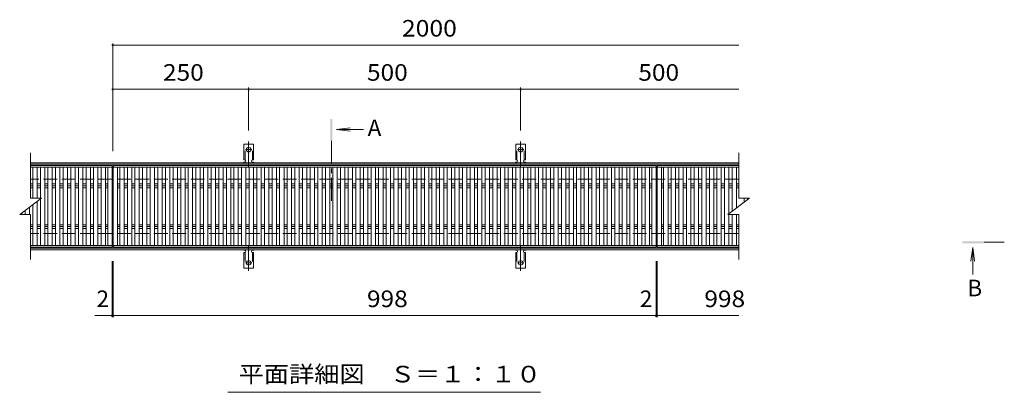
# Model space of a CAD drawing. Units: millimetres. Extents: x -1502 to 1736, y -1379 to 1195.
# Drawn here: x -1339 to 472, y 480 to 1165 of the extents above; entities that cross this region are included whole.
import ezdxf

# ---------------------------------------------------------------- set-up
doc = ezdxf.new("R2010")
doc.units = ezdxf.units.MM
doc.header["$LTSCALE"] = 10
for name, pattern in [('JWW_CENTER1', [6.773333, 4.233333, -0.846667, 0.846667, -0.846667]), ('JWW_CENTER2', [13.546667, 11.006667, -0.846667, 0.846667, -0.846667]), ('JWW_DASHED2', [3.386667, 1.693333, -1.693333]), ('JWW_DASHED3', [3.386667, 2.54, -0.846667])]:
    doc.linetypes.add(name, pattern=pattern)
for name, color, linetype in [('0191_区画線（防', 7, 'Continuous'), ('0192_区画線（防', 7, 'Continuous'), ('0193_区画線（異', 7, 'Continuous'), ('0239_詳細図（細', 7, 'Continuous'), ('0242_', 7, 'Continuous'), ('0255_', 7, 'Continuous')]:
    doc.layers.add(name, color=color, linetype=linetype)
doc.styles.add('ＭＳ ゴシック', font='txt', dxfattribs={"height": 1})

msp = doc.modelspace()

# ---------------------------------------------------------------- linework, layer by layer
at = {"layer": '0191_区画線（防', "color": 2, "linetype": 'Continuous', "lineweight": 9}
for p, q in [((-16.6, 902.1), (-1318.6, 902.1)), ((-16.6, 899.1), (-1318.6, 899.1)), ((-16.6, 745.1), (-1318.6, 745.1)), ((-16.6, 742.1), (-1318.6, 742.1))]:
    msp.add_line(p, q, dxfattribs=at)
at = {"layer": '0191_区画線（防', "color": 2, "linetype": 'JWW_DASHED3', "lineweight": 9}
for p, q in [((-16.6, 872.1), (-1318.6, 872.1)), ((-16.6, 772.1), (-1318.6, 772.1))]:
    msp.add_line(p, q, dxfattribs=at)
at = {"layer": '0192_区画線（防', "color": 3, "linetype": 'Continuous', "lineweight": 9}
for p, q in [((-1318.6, 837.1), (-1318.6, 920.1)), ((-16.6, 920.1), (-16.6, 837.1)), ((-1168.6, 897.1), (-1318.6, 897.1)), ((-1168.6, 894.1), (-1318.6, 894.1)), ((-1314.6, 837.1), (-1314.6, 894.1)), ((-1306.6, 837.1), (-1306.6, 894.1)), ((-1300.6, 837.1), (-1300.6, 894.1)), ((-1292.6, 750.1), (-1292.6, 894.1)), ((-1286.6, 750.1), (-1286.6, 894.1)), ((-1278.6, 750.1), (-1278.6, 894.1)), ((-1272.6, 750.1), (-1272.6, 894.1)), ((-1264.6, 750.1), (-1264.6, 894.1)), ((-1258.6, 750.1), (-1258.6, 894.1)), ((-1250.6, 750.1), (-1250.6, 894.1)), ((-1244.6, 750.1), (-1244.6, 894.1)), ((-1236.6, 750.1), (-1236.6, 894.1)), ((-1230.6, 750.1), (-1230.6, 894.1)), ((-1222.6, 750.1), (-1222.6, 894.1)), ((-1216.6, 750.1), (-1216.6, 894.1)), ((-1208.6, 750.1), (-1208.6, 894.1)), ((-1202.6, 750.1), (-1202.6, 894.1)), ((-1194.6, 750.1), (-1194.6, 894.1)), ((-1188.6, 750.1), (-1188.6, 894.1)), ((-1180.6, 750.1), (-1180.6, 894.1)), ((-1176.6, 750.1), (-1176.6, 894.1)), ((-1168.6, 747.1), (-1168.6, 897.1)), ((-1166.6, 747.1), (-1166.6, 897.1)), ((-1166.6, 897.1), (-168.6, 897.1)), ((-168.6, 894.1), (-1166.6, 894.1)), ((-1158.6, 750.1), (-1158.6, 894.1)), ((-1154.6, 750.1), (-1154.6, 894.1)), ((-1146.6, 750.1), (-1146.6, 894.1)), ((-1140.6, 750.1), (-1140.6, 894.1)), ((-1132.6, 750.1), (-1132.6, 894.1)), ((-1126.6, 750.1), (-1126.6, 894.1)), ((-1118.6, 750.1), (-1118.6, 894.1)), ((-1112.6, 750.1), (-1112.6, 894.1)), ((-1104.6, 750.1), (-1104.6, 894.1)), ((-1098.6, 750.1), (-1098.6, 894.1)), ((-1090.6, 750.1), (-1090.6, 894.1)), ((-1084.6, 750.1), (-1084.6, 894.1)), ((-1076.6, 750.1), (-1076.6, 894.1)), ((-1070.6, 750.1), (-1070.6, 894.1)), ((-1062.6, 750.1), (-1062.6, 894.1)), ((-1056.6, 750.1), (-1056.6, 894.1)), ((-1048.6, 750.1), (-1048.6, 894.1)), ((-1042.6, 750.1), (-1042.6, 894.1)), ((-1034.6, 750.1), (-1034.6, 894.1)), ((-1028.6, 750.1), (-1028.6, 894.1)), ((-1020.6, 750.1), (-1020.6, 894.1)), ((-1014.6, 750.1), (-1014.6, 894.1)), ((-1006.6, 750.1), (-1006.6, 894.1)), ((-1000.6, 750.1), (-1000.6, 894.1)), ((-992.6, 750.1), (-992.6, 894.1)), ((-986.6, 750.1), (-986.6, 894.1)), ((-978.6, 750.1), (-978.6, 894.1)), ((-972.6, 750.1), (-972.6, 894.1)), ((-964.6, 750.1), (-964.6, 894.1)), ((-958.6, 750.1), (-958.6, 894.1)), ((-950.6, 750.1), (-950.6, 894.1)), ((-944.6, 750.1), (-944.6, 894.1)), ((-936.6, 750.1), (-936.6, 894.1)), ((-930.6, 750.1), (-930.6, 894.1)), ((-922.6, 750.1), (-922.6, 894.1)), ((-916.6, 750.1), (-916.6, 894.1)), ((-908.6, 750.1), (-908.6, 894.1)), ((-902.6, 750.1), (-902.6, 894.1)), ((-894.6, 750.1), (-894.6, 894.1)), ((-888.6, 750.1), (-888.6, 894.1)), ((-880.6, 750.1), (-880.6, 894.1)), ((-874.6, 750.1), (-874.6, 894.1)), ((-866.6, 750.1), (-866.6, 894.1)), ((-860.6, 750.1), (-860.6, 894.1)), ((-852.6, 750.1), (-852.6, 894.1)), ((-846.6, 750.1), (-846.6, 894.1)), ((-838.6, 750.1), (-838.6, 894.1)), ((-832.6, 750.1), (-832.6, 894.1)), ((-824.6, 750.1), (-824.6, 894.1)), ((-818.6, 750.1), (-818.6, 894.1)), ((-810.6, 750.1), (-810.6, 894.1)), ((-804.6, 750.1), (-804.6, 894.1)), ((-796.6, 750.1), (-796.6, 894.1)), ((-790.6, 750.1), (-790.6, 894.1)), ((-782.6, 750.1), (-782.6, 894.1)), ((-776.6, 750.1), (-776.6, 894.1)), ((-768.6, 750.1), (-768.6, 894.1)), ((-762.6, 750.1), (-762.6, 894.1)), ((-754.6, 750.1), (-754.6, 894.1)), ((-748.6, 750.1), (-748.6, 894.1)), ((-740.6, 750.1), (-740.6, 894.1)), ((-734.6, 750.1), (-734.6, 894.1)), ((-726.6, 750.1), (-726.6, 894.1)), ((-720.6, 750.1), (-720.6, 894.1)), ((-712.6, 750.1), (-712.6, 894.1)), ((-706.6, 750.1), (-706.6, 894.1)), ((-698.6, 750.1), (-698.6, 894.1)), ((-692.6, 750.1), (-692.6, 894.1)), ((-684.6, 750.1), (-684.6, 894.1)), ((-678.6, 750.1), (-678.6, 894.1)), ((-670.6, 750.1), (-670.6, 894.1)), ((-664.6, 750.1), (-664.6, 894.1)), ((-656.6, 750.1), (-656.6, 894.1)), ((-650.6, 750.1), (-650.6, 894.1)), ((-642.6, 750.1), (-642.6, 894.1)), ((-636.6, 750.1), (-636.6, 894.1)), ((-628.6, 750.1), (-628.6, 894.1)), ((-622.6, 750.1), (-622.6, 894.1)), ((-614.6, 750.1), (-614.6, 894.1)), ((-608.6, 750.1), (-608.6, 894.1)), ((-600.6, 750.1), (-600.6, 894.1)), ((-594.6, 750.1), (-594.6, 894.1)), ((-586.6, 750.1), (-586.6, 894.1)), ((-580.6, 750.1), (-580.6, 894.1)), ((-572.6, 750.1), (-572.6, 894.1)), ((-566.6, 750.1), (-566.6, 894.1)), ((-558.6, 750.1), (-558.6, 894.1)), ((-552.6, 750.1), (-552.6, 894.1)), ((-544.6, 750.1), (-544.6, 894.1)), ((-538.6, 750.1), (-538.6, 894.1)), ((-530.6, 750.1), (-530.6, 894.1)), ((-524.6, 750.1), (-524.6, 894.1)), ((-516.6, 750.1), (-516.6, 894.1)), ((-510.6, 750.1), (-510.6, 894.1)), ((-502.6, 750.1), (-502.6, 894.1)), ((-496.6, 750.1), (-496.6, 894.1)), ((-488.6, 750.1), (-488.6, 894.1)), ((-482.6, 750.1), (-482.6, 894.1)), ((-474.6, 750.1), (-474.6, 894.1)), ((-468.6, 750.1), (-468.6, 894.1)), ((-460.6, 750.1), (-460.6, 894.1)), ((-454.6, 750.1), (-454.6, 894.1)), ((-446.6, 750.1), (-446.6, 894.1)), ((-440.6, 750.1), (-440.6, 894.1)), ((-432.6, 750.1), (-432.6, 894.1)), ((-426.6, 750.1), (-426.6, 894.1)), ((-418.6, 750.1), (-418.6, 894.1)), ((-412.6, 750.1), (-412.6, 894.1)), ((-404.6, 750.1), (-404.6, 894.1)), ((-398.6, 750.1), (-398.6, 894.1)), ((-390.6, 750.1), (-390.6, 894.1)), ((-384.6, 750.1), (-384.6, 894.1)), ((-376.6, 750.1), (-376.6, 894.1)), ((-370.6, 750.1), (-370.6, 894.1)), ((-362.6, 750.1), (-362.6, 894.1)), ((-356.6, 750.1), (-356.6, 894.1)), ((-348.6, 750.1), (-348.6, 894.1)), ((-342.6, 750.1), (-342.6, 894.1)), ((-334.6, 750.1), (-334.6, 894.1)), ((-328.6, 750.1), (-328.6, 894.1)), ((-320.6, 750.1), (-320.6, 894.1)), ((-314.6, 750.1), (-314.6, 894.1)), ((-306.6, 750.1), (-306.6, 894.1)), ((-300.6, 750.1), (-300.6, 894.1)), ((-292.6, 750.1), (-292.6, 894.1)), ((-286.6, 750.1), (-286.6, 894.1)), ((-278.6, 750.1), (-278.6, 894.1)), ((-272.6, 750.1), (-272.6, 894.1)), ((-264.6, 750.1), (-264.6, 894.1)), ((-258.6, 750.1), (-258.6, 894.1)), ((-250.6, 750.1), (-250.6, 894.1)), ((-244.6, 750.1), (-244.6, 894.1)), ((-236.6, 750.1), (-236.6, 894.1)), ((-230.6, 750.1), (-230.6, 894.1)), ((-222.6, 750.1), (-222.6, 894.1)), ((-216.6, 750.1), (-216.6, 894.1)), ((-208.6, 750.1), (-208.6, 894.1)), ((-202.6, 750.1), (-202.6, 894.1)), ((-194.6, 750.1), (-194.6, 894.1)), ((-188.6, 750.1), (-188.6, 894.1)), ((-180.6, 750.1), (-180.6, 894.1)), ((-176.6, 750.1), (-176.6, 894.1)), ((-168.6, 897.1), (-168.6, 747.1)), ((-166.6, 897.1), (-166.6, 747.1)), ((-166.6, 897.1), (-16.6, 897.1)), ((-16.6, 894.1), (-166.6, 894.1)), ((-158.6, 750.1), (-158.6, 894.1)), ((-154.6, 750.1), (-154.6, 894.1)), ((-146.6, 750.1), (-146.6, 894.1)), ((-140.6, 750.1), (-140.6, 894.1)), ((-132.6, 750.1), (-132.6, 894.1)), ((-126.6, 750.1), (-126.6, 894.1)), ((-118.6, 750.1), (-118.6, 894.1)), ((-112.6, 750.1), (-112.6, 894.1)), ((-104.6, 750.1), (-104.6, 894.1)), ((-98.6, 750.1), (-98.6, 894.1)), ((-90.6, 750.1), (-90.6, 894.1)), ((-84.6, 750.1), (-84.6, 894.1)), ((-76.6, 750.1), (-76.6, 894.1)), ((-70.6, 750.1), (-70.6, 894.1)), ((-62.6, 750.1), (-62.6, 894.1)), ((-56.6, 750.1), (-56.6, 894.1)), ((-48.6, 750.1), (-48.6, 894.1)), ((-42.6, 750.1), (-42.6, 894.1)), ((-34.6, 808.6), (-34.6, 894.1)), ((-28.6, 813.1), (-28.6, 894.1)), ((-20.6, 819.1), (-20.6, 894.1)), ((-1318.6, 863.2), (-1314.6, 863.2)), ((-1314.6, 859.6), (-1318.6, 859.6)), ((-1318.6, 856.1), (-1314.6, 856.1)), ((-1306.6, 863.2), (-1300.6, 863.2)), ((-1300.6, 859.6), (-1306.6, 859.6)), ((-1306.6, 856.1), (-1300.6, 856.1)), ((-1292.6, 863.2), (-1286.6, 863.2)), ((-1286.6, 859.6), (-1292.6, 859.6)), ((-1292.6, 856.1), (-1286.6, 856.1)), ((-1278.6, 863.2), (-1272.6, 863.2)), ((-1272.6, 859.6), (-1278.6, 859.6)), ((-1278.6, 856.1), (-1272.6, 856.1)), ((-1264.6, 863.2), (-1258.6, 863.2)), ((-1258.6, 859.6), (-1264.6, 859.6)), ((-1264.6, 856.1), (-1258.6, 856.1)), ((-1250.6, 863.2), (-1244.6, 863.2)), ((-1244.6, 859.6), (-1250.6, 859.6)), ((-1250.6, 856.1), (-1244.6, 856.1)), ((-1236.6, 863.2), (-1230.6, 863.2)), ((-1230.6, 859.6), (-1236.6, 859.6)), ((-1236.6, 856.1), (-1230.6, 856.1)), ((-1222.6, 863.2), (-1216.6, 863.2)), ((-1216.6, 859.6), (-1222.6, 859.6)), ((-1222.6, 856.1), (-1216.6, 856.1)), ((-1208.6, 863.2), (-1202.6, 863.2)), ((-1202.6, 859.6), (-1208.6, 859.6)), ((-1208.6, 856.1), (-1202.6, 856.1)), ((-1194.6, 863.2), (-1188.6, 863.2)), ((-1188.6, 859.6), (-1194.6, 859.6)), ((-1194.6, 856.1), (-1188.6, 856.1)), ((-1180.6, 863.2), (-1176.6, 863.2)), ((-1176.6, 859.6), (-1180.6, 859.6)), ((-1180.6, 856.1), (-1176.6, 856.1)), ((-1158.6, 863.2), (-1154.6, 863.2)), ((-1154.6, 859.6), (-1158.6, 859.6)), ((-1158.6, 856.1), (-1154.6, 856.1)), ((-1146.6, 863.2), (-1140.6, 863.2)), ((-1140.6, 859.6), (-1146.6, 859.6)), ((-1146.6, 856.1), (-1140.6, 856.1)), ((-1132.6, 863.2), (-1126.6, 863.2)), ((-1126.6, 859.6), (-1132.6, 859.6)), ((-1132.6, 856.1), (-1126.6, 856.1)), ((-1118.6, 863.2), (-1112.6, 863.2)), ((-1112.6, 859.6), (-1118.6, 859.6)), ((-1118.6, 856.1), (-1112.6, 856.1)), ((-1104.6, 863.2), (-1098.6, 863.2)), ((-1098.6, 859.6), (-1104.6, 859.6)), ((-1104.6, 856.1), (-1098.6, 856.1)), ((-1090.6, 863.2), (-1084.6, 863.2)), ((-1084.6, 859.6), (-1090.6, 859.6)), ((-1090.6, 856.1), (-1084.6, 856.1)), ((-1076.6, 863.2), (-1070.6, 863.2)), ((-1070.6, 859.6), (-1076.6, 859.6)), ((-1076.6, 856.1), (-1070.6, 856.1)), ((-1062.6, 863.2), (-1056.6, 863.2)), ((-1056.6, 859.6), (-1062.6, 859.6)), ((-1062.6, 856.1), (-1056.6, 856.1)), ((-1048.6, 863.2), (-1042.6, 863.2)), ((-1042.6, 859.6), (-1048.6, 859.6)), ((-1048.6, 856.1), (-1042.6, 856.1)), ((-1034.6, 863.2), (-1028.6, 863.2)), ((-1028.6, 859.6), (-1034.6, 859.6)), ((-1034.6, 856.1), (-1028.6, 856.1)), ((-1020.6, 863.2), (-1014.6, 863.2)), ((-1014.6, 859.6), (-1020.6, 859.6)), ((-1020.6, 856.1), (-1014.6, 856.1)), ((-1006.6, 863.2), (-1000.6, 863.2)), ((-1000.6, 859.6), (-1006.6, 859.6)), ((-1006.6, 856.1), (-1000.6, 856.1)), ((-992.6, 863.2), (-986.6, 863.2)), ((-986.6, 859.6), (-992.6, 859.6)), ((-992.6, 856.1), (-986.6, 856.1)), ((-978.6, 863.2), (-972.6, 863.2)), ((-972.6, 859.6), (-978.6, 859.6)), ((-978.6, 856.1), (-972.6, 856.1)), ((-964.6, 863.2), (-958.6, 863.2)), ((-958.6, 859.6), (-964.6, 859.6)), ((-964.6, 856.1), (-958.6, 856.1)), ((-950.6, 863.2), (-944.6, 863.2)), ((-944.6, 859.6), (-950.6, 859.6)), ((-950.6, 856.1), (-944.6, 856.1)), ((-936.6, 863.2), (-930.6, 863.2)), ((-930.6, 859.6), (-936.6, 859.6)), ((-936.6, 856.1), (-930.6, 856.1)), ((-922.6, 863.2), (-916.6, 863.2)), ((-916.6, 859.6), (-922.6, 859.6)), ((-922.6, 856.1), (-916.6, 856.1)), ((-908.6, 863.2), (-902.6, 863.2)), ((-902.6, 859.6), (-908.6, 859.6)), ((-908.6, 856.1), (-902.6, 856.1)), ((-894.6, 863.2), (-888.6, 863.2)), ((-888.6, 859.6), (-894.6, 859.6)), ((-894.6, 856.1), (-888.6, 856.1)), ((-880.6, 863.2), (-874.6, 863.2)), ((-874.6, 859.6), (-880.6, 859.6)), ((-880.6, 856.1), (-874.6, 856.1)), ((-866.6, 863.2), (-860.6, 863.2)), ((-860.6, 859.6), (-866.6, 859.6)), ((-866.6, 856.1), (-860.6, 856.1)), ((-852.6, 863.2), (-846.6, 863.2)), ((-846.6, 859.6), (-852.6, 859.6)), ((-852.6, 856.1), (-846.6, 856.1)), ((-838.6, 863.2), (-832.6, 863.2)), ((-832.6, 859.6), (-838.6, 859.6)), ((-838.6, 856.1), (-832.6, 856.1)), ((-824.6, 863.2), (-818.6, 863.2)), ((-818.6, 859.6), (-824.6, 859.6)), ((-824.6, 856.1), (-818.6, 856.1)), ((-810.6, 863.2), (-804.6, 863.2)), ((-804.6, 859.6), (-810.6, 859.6)), ((-810.6, 856.1), (-804.6, 856.1)), ((-796.6, 863.2), (-790.6, 863.2)), ((-790.6, 859.6), (-796.6, 859.6)), ((-796.6, 856.1), (-790.6, 856.1)), ((-782.6, 863.2), (-776.6, 863.2)), ((-776.6, 859.6), (-782.6, 859.6)), ((-782.6, 856.1), (-776.6, 856.1)), ((-768.6, 863.2), (-762.6, 863.2)), ((-762.6, 859.6), (-768.6, 859.6)), ((-768.6, 856.1), (-762.6, 856.1)), ((-754.6, 863.2), (-748.6, 863.2)), ((-748.6, 859.6), (-754.6, 859.6)), ((-754.6, 856.1), (-748.6, 856.1)), ((-740.6, 863.2), (-734.6, 863.2)), ((-734.6, 859.6), (-740.6, 859.6)), ((-740.6, 856.1), (-734.6, 856.1)), ((-726.6, 863.2), (-720.6, 863.2)), ((-720.6, 859.6), (-726.6, 859.6)), ((-726.6, 856.1), (-720.6, 856.1)), ((-712.6, 863.2), (-706.6, 863.2)), ((-706.6, 859.6), (-712.6, 859.6)), ((-712.6, 856.1), (-706.6, 856.1)), ((-698.6, 863.2), (-692.6, 863.2)), ((-692.6, 859.6), (-698.6, 859.6)), ((-698.6, 856.1), (-692.6, 856.1)), ((-684.6, 863.2), (-678.6, 863.2)), ((-678.6, 859.6), (-684.6, 859.6)), ((-684.6, 856.1), (-678.6, 856.1)), ((-670.6, 863.2), (-664.6, 863.2)), ((-664.6, 859.6), (-670.6, 859.6)), ((-670.6, 856.1), (-664.6, 856.1)), ((-656.6, 863.2), (-650.6, 863.2)), ((-650.6, 859.6), (-656.6, 859.6)), ((-656.6, 856.1), (-650.6, 856.1)), ((-642.6, 863.2), (-636.6, 863.2)), ((-636.6, 859.6), (-642.6, 859.6)), ((-642.6, 856.1), (-636.6, 856.1)), ((-628.6, 863.2), (-622.6, 863.2)), ((-622.6, 859.6), (-628.6, 859.6)), ((-628.6, 856.1), (-622.6, 856.1)), ((-614.6, 863.2), (-608.6, 863.2)), ((-608.6, 859.6), (-614.6, 859.6)), ((-614.6, 856.1), (-608.6, 856.1)), ((-600.6, 863.2), (-594.6, 863.2)), ((-594.6, 859.6), (-600.6, 859.6)), ((-600.6, 856.1), (-594.6, 856.1)), ((-586.6, 863.2), (-580.6, 863.2)), ((-580.6, 859.6), (-586.6, 859.6)), ((-586.6, 856.1), (-580.6, 856.1)), ((-572.6, 863.2), (-566.6, 863.2)), ((-566.6, 859.6), (-572.6, 859.6)), ((-572.6, 856.1), (-566.6, 856.1)), ((-558.6, 863.2), (-552.6, 863.2)), ((-552.6, 859.6), (-558.6, 859.6)), ((-558.6, 856.1), (-552.6, 856.1)), ((-544.6, 863.2), (-538.6, 863.2)), ((-538.6, 859.6), (-544.6, 859.6)), ((-544.6, 856.1), (-538.6, 856.1)), ((-530.6, 863.2), (-524.6, 863.2)), ((-524.6, 859.6), (-530.6, 859.6)), ((-530.6, 856.1), (-524.6, 856.1)), ((-516.6, 863.2), (-510.6, 863.2)), ((-510.6, 859.6), (-516.6, 859.6)), ((-516.6, 856.1), (-510.6, 856.1)), ((-502.6, 863.2), (-496.6, 863.2)), ((-496.6, 859.6), (-502.6, 859.6)), ((-502.6, 856.1), (-496.6, 856.1)), ((-488.6, 863.2), (-482.6, 863.2)), ((-482.6, 859.6), (-488.6, 859.6)), ((-488.6, 856.1), (-482.6, 856.1)), ((-474.6, 863.2), (-468.6, 863.2)), ((-468.6, 859.6), (-474.6, 859.6)), ((-474.6, 856.1), (-468.6, 856.1)), ((-460.6, 863.2), (-454.6, 863.2)), ((-454.6, 859.6), (-460.6, 859.6)), ((-460.6, 856.1), (-454.6, 856.1)), ((-446.6, 863.2), (-440.6, 863.2)), ((-440.6, 859.6), (-446.6, 859.6)), ((-446.6, 856.1), (-440.6, 856.1)), ((-432.6, 863.2), (-426.6, 863.2)), ((-426.6, 859.6), (-432.6, 859.6)), ((-432.6, 856.1), (-426.6, 856.1)), ((-418.6, 863.2), (-412.6, 863.2)), ((-412.6, 859.6), (-418.6, 859.6)), ((-418.6, 856.1), (-412.6, 856.1)), ((-404.6, 863.2), (-398.6, 863.2)), ((-398.6, 859.6), (-404.6, 859.6)), ((-404.6, 856.1), (-398.6, 856.1)), ((-390.6, 863.2), (-384.6, 863.2)), ((-384.6, 859.6), (-390.6, 859.6)), ((-390.6, 856.1), (-384.6, 856.1)), ((-376.6, 863.2), (-370.6, 863.2)), ((-370.6, 859.6), (-376.6, 859.6)), ((-376.6, 856.1), (-370.6, 856.1)), ((-362.6, 863.2), (-356.6, 863.2)), ((-356.6, 859.6), (-362.6, 859.6)), ((-362.6, 856.1), (-356.6, 856.1)), ((-348.6, 863.2), (-342.6, 863.2)), ((-342.6, 859.6), (-348.6, 859.6)), ((-348.6, 856.1), (-342.6, 856.1)), ((-334.6, 863.2), (-328.6, 863.2)), ((-328.6, 859.6), (-334.6, 859.6)), ((-334.6, 856.1), (-328.6, 856.1)), ((-320.6, 863.2), (-314.6, 863.2)), ((-314.6, 859.6), (-320.6, 859.6)), ((-320.6, 856.1), (-314.6, 856.1)), ((-306.6, 863.2), (-300.6, 863.2)), ((-300.6, 859.6), (-306.6, 859.6)), ((-306.6, 856.1), (-300.6, 856.1)), ((-292.6, 863.2), (-286.6, 863.2)), ((-286.6, 859.6), (-292.6, 859.6)), ((-292.6, 856.1), (-286.6, 856.1)), ((-278.6, 863.2), (-272.6, 863.2)), ((-272.6, 859.6), (-278.6, 859.6)), ((-278.6, 856.1), (-272.6, 856.1)), ((-264.6, 863.2), (-258.6, 863.2)), ((-258.6, 859.6), (-264.6, 859.6)), ((-264.6, 856.1), (-258.6, 856.1)), ((-250.6, 863.2), (-244.6, 863.2)), ((-244.6, 859.6), (-250.6, 859.6)), ((-250.6, 856.1), (-244.6, 856.1)), ((-236.6, 863.2), (-230.6, 863.2)), ((-230.6, 859.6), (-236.6, 859.6)), ((-236.6, 856.1), (-230.6, 856.1)), ((-222.6, 863.2), (-216.6, 863.2)), ((-216.6, 859.6), (-222.6, 859.6)), ((-222.6, 856.1), (-216.6, 856.1)), ((-208.6, 863.2), (-202.6, 863.2)), ((-202.6, 859.6), (-208.6, 859.6)), ((-208.6, 856.1), (-202.6, 856.1)), ((-194.6, 863.2), (-188.6, 863.2)), ((-188.6, 859.6), (-194.6, 859.6)), ((-194.6, 856.1), (-188.6, 856.1)), ((-180.6, 863.2), (-176.6, 863.2)), ((-176.6, 859.6), (-180.6, 859.6)), ((-180.6, 856.1), (-176.6, 856.1)), ((-158.6, 863.2), (-154.6, 863.2)), ((-154.6, 859.6), (-158.6, 859.6)), ((-158.6, 856.1), (-154.6, 856.1)), ((-146.6, 863.2), (-140.6, 863.2)), ((-140.6, 859.6), (-146.6, 859.6)), ((-146.6, 856.1), (-140.6, 856.1)), ((-132.6, 863.2), (-126.6, 863.2)), ((-126.6, 859.6), (-132.6, 859.6)), ((-132.6, 856.1), (-126.6, 856.1)), ((-118.6, 863.2), (-112.6, 863.2)), ((-112.6, 859.6), (-118.6, 859.6)), ((-118.6, 856.1), (-112.6, 856.1)), ((-104.6, 863.2), (-98.6, 863.2)), ((-98.6, 859.6), (-104.6, 859.6)), ((-104.6, 856.1), (-98.6, 856.1)), ((-90.6, 863.2), (-84.6, 863.2)), ((-84.6, 859.6), (-90.6, 859.6)), ((-90.6, 856.1), (-84.6, 856.1)), ((-76.6, 863.2), (-70.6, 863.2)), ((-70.6, 859.6), (-76.6, 859.6)), ((-76.6, 856.1), (-70.6, 856.1)), ((-62.6, 863.2), (-56.6, 863.2)), ((-56.6, 859.6), (-62.6, 859.6)), ((-62.6, 856.1), (-56.6, 856.1)), ((-48.6, 863.2), (-42.6, 863.2)), ((-42.6, 859.6), (-48.6, 859.6)), ((-48.6, 856.1), (-42.6, 856.1)), ((-34.6, 863.2), (-28.6, 863.2)), ((-28.6, 859.6), (-34.6, 859.6)), ((-34.6, 856.1), (-28.6, 856.1)), ((-20.6, 863.2), (-16.6, 863.2)), ((-16.6, 859.6), (-20.6, 859.6)), ((-20.6, 856.1), (-16.6, 856.1)), ((-1338.6, 807.1), (-1298.6, 837.1)), ((-1318.6, 837.1), (-1298.6, 837.1)), ((-1300.6, 750.1), (-1300.6, 835.6)), ((-36.6, 807.1), (3.4, 837.1)), ((-16.6, 837.1), (3.4, 837.1)), ((-6.6, 829.6), (-6.6, 837.1)), ((-0.6, 834.1), (-0.6, 837.1)), ((-1328.6, 807.1), (-1328.6, 814.6)), ((-1320.6, 807.2), (-1320.6, 820.6)), ((-1314.6, 750.1), (-1314.6, 825.1)), ((-1306.6, 750.1), (-1306.6, 831.1)), ((-1338.6, 807.1), (-1318.6, 807.1)), ((-1334.6, 807.1), (-1334.6, 810.1)), ((-1318.6, 724.1), (-1318.6, 807.1)), ((-36.6, 807.1), (-16.6, 807.1)), ((-34.6, 750.1), (-34.6, 807.1)), ((-28.6, 750.1), (-28.6, 807.1)), ((-20.6, 750.1), (-20.6, 807.1)), ((-16.6, 807.1), (-16.6, 724.1)), ((-1318.6, 788.2), (-1314.6, 788.2)), ((-1314.6, 784.6), (-1318.6, 784.6)), ((-1318.6, 781.1), (-1314.6, 781.1)), ((-1306.6, 788.2), (-1300.6, 788.2)), ((-1300.6, 784.6), (-1306.6, 784.6)), ((-1306.6, 781.1), (-1300.6, 781.1)), ((-1292.6, 788.2), (-1286.6, 788.2)), ((-1286.6, 784.6), (-1292.6, 784.6)), ((-1292.6, 781.1), (-1286.6, 781.1)), ((-1278.6, 788.2), (-1272.6, 788.2)), ((-1272.6, 784.6), (-1278.6, 784.6)), ((-1278.6, 781.1), (-1272.6, 781.1)), ((-1264.6, 788.2), (-1258.6, 788.2)), ((-1258.6, 784.6), (-1264.6, 784.6)), ((-1264.6, 781.1), (-1258.6, 781.1)), ((-1250.6, 788.2), (-1244.6, 788.2)), ((-1244.6, 784.6), (-1250.6, 784.6)), ((-1250.6, 781.1), (-1244.6, 781.1)), ((-1236.6, 788.2), (-1230.6, 788.2)), ((-1230.6, 784.6), (-1236.6, 784.6)), ((-1236.6, 781.1), (-1230.6, 781.1)), ((-1222.6, 788.2), (-1216.6, 788.2)), ((-1216.6, 784.6), (-1222.6, 784.6)), ((-1222.6, 781.1), (-1216.6, 781.1)), ((-1208.6, 788.2), (-1202.6, 788.2)), ((-1202.6, 784.6), (-1208.6, 784.6)), ((-1208.6, 781.1), (-1202.6, 781.1)), ((-1194.6, 788.2), (-1188.6, 788.2)), ((-1188.6, 784.6), (-1194.6, 784.6)), ((-1194.6, 781.1), (-1188.6, 781.1)), ((-1180.6, 788.2), (-1176.6, 788.2)), ((-1176.6, 784.6), (-1180.6, 784.6)), ((-1180.6, 781.1), (-1176.6, 781.1)), ((-1158.6, 788.2), (-1154.6, 788.2)), ((-1154.6, 784.6), (-1158.6, 784.6)), ((-1158.6, 781.1), (-1154.6, 781.1)), ((-1146.6, 788.2), (-1140.6, 788.2)), ((-1140.6, 784.6), (-1146.6, 784.6)), ((-1146.6, 781.1), (-1140.6, 781.1)), ((-1132.6, 788.2), (-1126.6, 788.2)), ((-1126.6, 784.6), (-1132.6, 784.6)), ((-1132.6, 781.1), (-1126.6, 781.1)), ((-1118.6, 788.2), (-1112.6, 788.2)), ((-1112.6, 784.6), (-1118.6, 784.6)), ((-1118.6, 781.1), (-1112.6, 781.1)), ((-1104.6, 788.2), (-1098.6, 788.2)), ((-1098.6, 784.6), (-1104.6, 784.6)), ((-1104.6, 781.1), (-1098.6, 781.1)), ((-1090.6, 788.2), (-1084.6, 788.2)), ((-1084.6, 784.6), (-1090.6, 784.6)), ((-1090.6, 781.1), (-1084.6, 781.1)), ((-1076.6, 788.2), (-1070.6, 788.2)), ((-1070.6, 784.6), (-1076.6, 784.6)), ((-1076.6, 781.1), (-1070.6, 781.1)), ((-1062.6, 788.2), (-1056.6, 788.2)), ((-1056.6, 784.6), (-1062.6, 784.6)), ((-1062.6, 781.1), (-1056.6, 781.1)), ((-1048.6, 788.2), (-1042.6, 788.2)), ((-1042.6, 784.6), (-1048.6, 784.6)), ((-1048.6, 781.1), (-1042.6, 781.1)), ((-1034.6, 788.2), (-1028.6, 788.2)), ((-1028.6, 784.6), (-1034.6, 784.6)), ((-1034.6, 781.1), (-1028.6, 781.1)), ((-1020.6, 788.2), (-1014.6, 788.2)), ((-1014.6, 784.6), (-1020.6, 784.6)), ((-1020.6, 781.1), (-1014.6, 781.1)), ((-1006.6, 788.2), (-1000.6, 788.2)), ((-1000.6, 784.6), (-1006.6, 784.6)), ((-1006.6, 781.1), (-1000.6, 781.1)), ((-992.6, 788.2), (-986.6, 788.2)), ((-986.6, 784.6), (-992.6, 784.6)), ((-992.6, 781.1), (-986.6, 781.1)), ((-978.6, 788.2), (-972.6, 788.2)), ((-972.6, 784.6), (-978.6, 784.6)), ((-978.6, 781.1), (-972.6, 781.1)), ((-964.6, 788.2), (-958.6, 788.2)), ((-958.6, 784.6), (-964.6, 784.6)), ((-964.6, 781.1), (-958.6, 781.1)), ((-950.6, 788.2), (-944.6, 788.2)), ((-944.6, 784.6), (-950.6, 784.6)), ((-950.6, 781.1), (-944.6, 781.1)), ((-936.6, 788.2), (-930.6, 788.2)), ((-930.6, 784.6), (-936.6, 784.6)), ((-936.6, 781.1), (-930.6, 781.1)), ((-922.6, 788.2), (-916.6, 788.2)), ((-916.6, 784.6), (-922.6, 784.6)), ((-922.6, 781.1), (-916.6, 781.1)), ((-908.6, 788.2), (-902.6, 788.2)), ((-902.6, 784.6), (-908.6, 784.6)), ((-908.6, 781.1), (-902.6, 781.1)), ((-894.6, 788.2), (-888.6, 788.2)), ((-888.6, 784.6), (-894.6, 784.6)), ((-894.6, 781.1), (-888.6, 781.1)), ((-880.6, 788.2), (-874.6, 788.2)), ((-874.6, 784.6), (-880.6, 784.6)), ((-880.6, 781.1), (-874.6, 781.1)), ((-866.6, 788.2), (-860.6, 788.2)), ((-860.6, 784.6), (-866.6, 784.6)), ((-866.6, 781.1), (-860.6, 781.1)), ((-852.6, 788.2), (-846.6, 788.2)), ((-846.6, 784.6), (-852.6, 784.6)), ((-852.6, 781.1), (-846.6, 781.1)), ((-838.6, 788.2), (-832.6, 788.2)), ((-832.6, 784.6), (-838.6, 784.6)), ((-838.6, 781.1), (-832.6, 781.1)), ((-824.6, 788.2), (-818.6, 788.2)), ((-818.6, 784.6), (-824.6, 784.6)), ((-824.6, 781.1), (-818.6, 781.1)), ((-810.6, 788.2), (-804.6, 788.2)), ((-804.6, 784.6), (-810.6, 784.6)), ((-810.6, 781.1), (-804.6, 781.1)), ((-796.6, 788.2), (-790.6, 788.2)), ((-790.6, 784.6), (-796.6, 784.6)), ((-796.6, 781.1), (-790.6, 781.1)), ((-782.6, 788.2), (-776.6, 788.2)), ((-776.6, 784.6), (-782.6, 784.6)), ((-782.6, 781.1), (-776.6, 781.1)), ((-768.6, 788.2), (-762.6, 788.2)), ((-762.6, 784.6), (-768.6, 784.6)), ((-768.6, 781.1), (-762.6, 781.1)), ((-754.6, 788.2), (-748.6, 788.2)), ((-748.6, 784.6), (-754.6, 784.6)), ((-754.6, 781.1), (-748.6, 781.1)), ((-740.6, 788.2), (-734.6, 788.2)), ((-734.6, 784.6), (-740.6, 784.6)), ((-740.6, 781.1), (-734.6, 781.1)), ((-726.6, 788.2), (-720.6, 788.2)), ((-720.6, 784.6), (-726.6, 784.6)), ((-726.6, 781.1), (-720.6, 781.1)), ((-712.6, 788.2), (-706.6, 788.2)), ((-706.6, 784.6), (-712.6, 784.6)), ((-712.6, 781.1), (-706.6, 781.1)), ((-698.6, 788.2), (-692.6, 788.2)), ((-692.6, 784.6), (-698.6, 784.6)), ((-698.6, 781.1), (-692.6, 781.1)), ((-684.6, 788.2), (-678.6, 788.2)), ((-678.6, 784.6), (-684.6, 784.6)), ((-684.6, 781.1), (-678.6, 781.1)), ((-670.6, 788.2), (-664.6, 788.2)), ((-664.6, 784.6), (-670.6, 784.6)), ((-670.6, 781.1), (-664.6, 781.1)), ((-656.6, 788.2), (-650.6, 788.2)), ((-650.6, 784.6), (-656.6, 784.6)), ((-656.6, 781.1), (-650.6, 781.1)), ((-642.6, 788.2), (-636.6, 788.2)), ((-636.6, 784.6), (-642.6, 784.6)), ((-642.6, 781.1), (-636.6, 781.1)), ((-628.6, 788.2), (-622.6, 788.2)), ((-622.6, 784.6), (-628.6, 784.6)), ((-628.6, 781.1), (-622.6, 781.1)), ((-614.6, 788.2), (-608.6, 788.2)), ((-608.6, 784.6), (-614.6, 784.6)), ((-614.6, 781.1), (-608.6, 781.1)), ((-600.6, 788.2), (-594.6, 788.2)), ((-594.6, 784.6), (-600.6, 784.6)), ((-600.6, 781.1), (-594.6, 781.1)), ((-586.6, 788.2), (-580.6, 788.2)), ((-580.6, 784.6), (-586.6, 784.6)), ((-586.6, 781.1), (-580.6, 781.1)), ((-572.6, 788.2), (-566.6, 788.2)), ((-566.6, 784.6), (-572.6, 784.6)), ((-572.6, 781.1), (-566.6, 781.1)), ((-558.6, 788.2), (-552.6, 788.2)), ((-552.6, 784.6), (-558.6, 784.6)), ((-558.6, 781.1), (-552.6, 781.1)), ((-544.6, 788.2), (-538.6, 788.2)), ((-538.6, 784.6), (-544.6, 784.6)), ((-544.6, 781.1), (-538.6, 781.1)), ((-530.6, 788.2), (-524.6, 788.2)), ((-524.6, 784.6), (-530.6, 784.6)), ((-530.6, 781.1), (-524.6, 781.1)), ((-516.6, 788.2), (-510.6, 788.2)), ((-510.6, 784.6), (-516.6, 784.6)), ((-516.6, 781.1), (-510.6, 781.1)), ((-502.6, 788.2), (-496.6, 788.2)), ((-496.6, 784.6), (-502.6, 784.6)), ((-502.6, 781.1), (-496.6, 781.1)), ((-488.6, 788.2), (-482.6, 788.2)), ((-482.6, 784.6), (-488.6, 784.6)), ((-488.6, 781.1), (-482.6, 781.1)), ((-474.6, 788.2), (-468.6, 788.2)), ((-468.6, 784.6), (-474.6, 784.6)), ((-474.6, 781.1), (-468.6, 781.1)), ((-460.6, 788.2), (-454.6, 788.2)), ((-454.6, 784.6), (-460.6, 784.6)), ((-460.6, 781.1), (-454.6, 781.1)), ((-446.6, 788.2), (-440.6, 788.2)), ((-440.6, 784.6), (-446.6, 784.6)), ((-446.6, 781.1), (-440.6, 781.1)), ((-432.6, 788.2), (-426.6, 788.2)), ((-426.6, 784.6), (-432.6, 784.6)), ((-432.6, 781.1), (-426.6, 781.1)), ((-418.6, 788.2), (-412.6, 788.2)), ((-412.6, 784.6), (-418.6, 784.6)), ((-418.6, 781.1), (-412.6, 781.1)), ((-404.6, 788.2), (-398.6, 788.2)), ((-398.6, 784.6), (-404.6, 784.6)), ((-404.6, 781.1), (-398.6, 781.1)), ((-390.6, 788.2), (-384.6, 788.2)), ((-384.6, 784.6), (-390.6, 784.6)), ((-390.6, 781.1), (-384.6, 781.1)), ((-376.6, 788.2), (-370.6, 788.2)), ((-370.6, 784.6), (-376.6, 784.6)), ((-376.6, 781.1), (-370.6, 781.1)), ((-362.6, 788.2), (-356.6, 788.2)), ((-356.6, 784.6), (-362.6, 784.6)), ((-362.6, 781.1), (-356.6, 781.1)), ((-348.6, 788.2), (-342.6, 788.2)), ((-342.6, 784.6), (-348.6, 784.6)), ((-348.6, 781.1), (-342.6, 781.1)), ((-334.6, 788.2), (-328.6, 788.2)), ((-328.6, 784.6), (-334.6, 784.6)), ((-334.6, 781.1), (-328.6, 781.1)), ((-320.6, 788.2), (-314.6, 788.2)), ((-314.6, 784.6), (-320.6, 784.6)), ((-320.6, 781.1), (-314.6, 781.1)), ((-306.6, 788.2), (-300.6, 788.2)), ((-300.6, 784.6), (-306.6, 784.6)), ((-306.6, 781.1), (-300.6, 781.1)), ((-292.6, 788.2), (-286.6, 788.2)), ((-286.6, 784.6), (-292.6, 784.6)), ((-292.6, 781.1), (-286.6, 781.1)), ((-278.6, 788.2), (-272.6, 788.2)), ((-272.6, 784.6), (-278.6, 784.6)), ((-278.6, 781.1), (-272.6, 781.1)), ((-264.6, 788.2), (-258.6, 788.2)), ((-258.6, 784.6), (-264.6, 784.6)), ((-264.6, 781.1), (-258.6, 781.1)), ((-250.6, 788.2), (-244.6, 788.2)), ((-244.6, 784.6), (-250.6, 784.6)), ((-250.6, 781.1), (-244.6, 781.1)), ((-236.6, 788.2), (-230.6, 788.2)), ((-230.6, 784.6), (-236.6, 784.6)), ((-236.6, 781.1), (-230.6, 781.1)), ((-222.6, 788.2), (-216.6, 788.2)), ((-216.6, 784.6), (-222.6, 784.6)), ((-222.6, 781.1), (-216.6, 781.1)), ((-208.6, 788.2), (-202.6, 788.2)), ((-202.6, 784.6), (-208.6, 784.6)), ((-208.6, 781.1), (-202.6, 781.1)), ((-194.6, 788.2), (-188.6, 788.2)), ((-188.6, 784.6), (-194.6, 784.6)), ((-194.6, 781.1), (-188.6, 781.1)), ((-180.6, 788.2), (-176.6, 788.2)), ((-176.6, 784.6), (-180.6, 784.6)), ((-180.6, 781.1), (-176.6, 781.1)), ((-158.6, 788.2), (-154.6, 788.2)), ((-154.6, 784.6), (-158.6, 784.6)), ((-158.6, 781.1), (-154.6, 781.1)), ((-146.6, 788.2), (-140.6, 788.2)), ((-140.6, 784.6), (-146.6, 784.6)), ((-146.6, 781.1), (-140.6, 781.1)), ((-132.6, 788.2), (-126.6, 788.2)), ((-126.6, 784.6), (-132.6, 784.6)), ((-132.6, 781.1), (-126.6, 781.1)), ((-118.6, 788.2), (-112.6, 788.2)), ((-112.6, 784.6), (-118.6, 784.6)), ((-118.6, 781.1), (-112.6, 781.1)), ((-104.6, 788.2), (-98.6, 788.2)), ((-98.6, 784.6), (-104.6, 784.6)), ((-104.6, 781.1), (-98.6, 781.1)), ((-90.6, 788.2), (-84.6, 788.2)), ((-84.6, 784.6), (-90.6, 784.6)), ((-90.6, 781.1), (-84.6, 781.1)), ((-76.6, 788.2), (-70.6, 788.2)), ((-70.6, 784.6), (-76.6, 784.6)), ((-76.6, 781.1), (-70.6, 781.1)), ((-62.6, 788.2), (-56.6, 788.2)), ((-56.6, 784.6), (-62.6, 784.6)), ((-62.6, 781.1), (-56.6, 781.1)), ((-48.6, 788.2), (-42.6, 788.2)), ((-42.6, 784.6), (-48.6, 784.6)), ((-48.6, 781.1), (-42.6, 781.1)), ((-34.6, 788.2), (-28.6, 788.2)), ((-28.6, 784.6), (-34.6, 784.6)), ((-34.6, 781.1), (-28.6, 781.1)), ((-20.6, 788.2), (-16.6, 788.2)), ((-16.6, 784.6), (-20.6, 784.6)), ((-20.6, 781.1), (-16.6, 781.1)), ((-1168.6, 750.1), (-1318.6, 750.1)), ((-1168.6, 747.1), (-1318.6, 747.1)), ((-168.6, 750.1), (-1166.6, 750.1)), ((-168.6, 747.1), (-1166.6, 747.1)), ((-16.6, 750.1), (-166.6, 750.1)), ((-166.6, 747.1), (-16.6, 747.1))]:
    msp.add_line(p, q, dxfattribs=at)
at = {"layer": '0193_区画線（異', "color": 7, "linetype": 'Continuous', "lineweight": 9}
for p, q in [((-1167.6, 1121.1), (-1167.6, 923.1)), ((-1167.6, 1118.1), (-16.6, 1118.1)), ((-1167.6, 1037), (-917.6, 1037)), ((-917.6, 1040), (-917.6, 961.1)), ((-917.6, 1037), (-417.6, 1037)), ((-417.6, 1040), (-417.6, 961.1)), ((-417.6, 1037), (-16.6, 1037)), ((-1168.6, 618.1), (-1168.6, 721.1)), ((-1166.6, 618.1), (-1166.6, 721.1)), ((-168.6, 618.1), (-168.6, 721.1)), ((-166.6, 618.1), (-166.6, 721.1)), ((-1200.3, 621.1), (-168.6, 621.1)), ((-168.6, 621.1), (-166.6, 621.1)), ((-166.6, 621.1), (-16.6, 621.1))]:
    msp.add_line(p, q, dxfattribs=at)
at = {"layer": '0193_区画線（異', "color": 7, "linetype": 'Continuous', "lineweight": 9, "const_width": 2}
for points in [[(-1166.6, 1118.1, 0.414214), (-1167.6, 1119.1, 0.414214), (-1168.6, 1118.1, 0.414214), (-1167.6, 1117.1, 0.414214)], [(-1166.6, 1037, 0.414214), (-1167.6, 1038, 0.414214), (-1168.6, 1037, 0.414214), (-1167.6, 1036, 0.414214)], [(-916.6, 1037, 0.414214), (-917.6, 1038, 0.414214), (-918.6, 1037, 0.414214), (-917.6, 1036, 0.414214)], [(-416.6, 1037, 0.414214), (-417.6, 1038, 0.414214), (-418.6, 1037, 0.414214), (-417.6, 1036, 0.414214)], [(-1167.6, 621.1, 0.414214), (-1168.6, 622.1, 0.414214), (-1169.6, 621.1, 0.414214), (-1168.6, 620.1, 0.414214)], [(-1165.6, 621.1, 0.414214), (-1166.6, 622.1, 0.414214), (-1167.6, 621.1, 0.414214), (-1166.6, 620.1, 0.414214)], [(-167.6, 621.1, 0.414214), (-168.6, 622.1, 0.414214), (-169.6, 621.1, 0.414214), (-168.6, 620.1, 0.414214)], [(-165.6, 621.1, 0.414214), (-166.6, 622.1, 0.414214), (-167.6, 621.1, 0.414214), (-166.6, 620.1, 0.414214)]]:
    msp.add_lwpolyline(points, format="xyb", close=True, dxfattribs=at)
at = {"layer": '0239_詳細図（細', "color": 3, "linetype": 'Continuous', "lineweight": 9}
for p, q in [((-926.3, 907.1), (-926.3, 936.1)), ((-908.8, 936.1), (-926.3, 936.1)), ((-908.8, 907.1), (-908.8, 936.1)), ((-426.3, 907.1), (-426.3, 936.1)), ((-408.8, 936.1), (-426.3, 936.1)), ((-408.8, 907.1), (-408.8, 936.1)), ((-926.3, 907.1), (-925.1, 907.1)), ((-908.8, 907.1), (-910.1, 907.1)), ((-426.3, 907.1), (-425.1, 907.1)), ((-408.8, 907.1), (-410.1, 907.1)), ((-925.6, 903.1), (-925.1, 903.1)), ((-910.1, 903.1), (-909.6, 903.1)), ((-425.6, 903.1), (-425.1, 903.1)), ((-410.1, 903.1), (-409.6, 903.1)), ((-926.3, 737.1), (-925.1, 737.1)), ((-926.3, 737.1), (-926.3, 708.1)), ((-925.6, 741.1), (-925.1, 741.1)), ((-910.1, 741.1), (-909.6, 741.1)), ((-908.8, 737.1), (-910.1, 737.1)), ((-908.8, 737.1), (-908.8, 708.1)), ((-426.3, 737.1), (-425.1, 737.1)), ((-426.3, 737.1), (-426.3, 708.1)), ((-425.6, 741.1), (-425.1, 741.1)), ((-410.1, 741.1), (-409.6, 741.1)), ((-408.8, 737.1), (-410.1, 737.1)), ((-408.8, 737.1), (-408.8, 708.1)), ((-908.8, 708.1), (-926.3, 708.1)), ((-408.8, 708.1), (-426.3, 708.1))]:
    msp.add_line(p, q, dxfattribs=at)
at = {"layer": '0239_詳細図（細', "color": 3, "linetype": 'JWW_DASHED2', "lineweight": 9}
for p, q in [((-924.3, 907), (-924.3, 936.1)), ((-910.8, 907), (-910.8, 936.1)), ((-424.3, 907), (-424.3, 936.1)), ((-410.8, 907), (-410.8, 936.1)), ((-924.3, 737.3), (-924.3, 708.1)), ((-910.8, 737.3), (-910.8, 708.1)), ((-424.3, 737.3), (-424.3, 708.1)), ((-410.8, 737.3), (-410.8, 708.1))]:
    msp.add_line(p, q, dxfattribs=at)
at = {"layer": '0239_詳細図（細', "color": 7, "linetype": 'JWW_CENTER2', "lineweight": 9}
for p, q in [((-923.3, 926.1), (-911.8, 926.1)), ((-917.6, 893.7), (-917.6, 941.1)), ((-423.3, 926.1), (-411.8, 926.1)), ((-417.6, 893.7), (-417.6, 941.1)), ((-917.6, 750.6), (-917.6, 703.2)), ((-417.6, 750.6), (-417.6, 703.2)), ((-923.3, 718.1), (-911.8, 718.1)), ((-423.3, 718.1), (-411.8, 718.1))]:
    msp.add_line(p, q, dxfattribs=at)
at = {"layer": '0239_詳細図（細', "color": 3, "linetype": 'Continuous', "lineweight": 9}
for centre in [(-917.6, 926.1), (-417.6, 926.1), (-917.6, 718.1), (-417.6, 718.1)]:
    msp.add_circle(centre, 4.25, dxfattribs=at)
for centre, start, end in [((-925.1, 905.1), 270, 90), ((-910.1, 905.1), 90, 269.8667), ((-425.1, 905.1), 270, 90), ((-410.1, 905.1), 90, 269.8667), ((-925.6, 901.1), 90.276, 150.0005), ((-909.6, 901.1), 29.9993, 89.7584), ((-425.6, 901.1), 90.276, 150.0005), ((-409.6, 901.1), 29.9993, 89.7584), ((-925.6, 743.1), 209.9995, 269.724), ((-925.1, 739.1), 270, 90), ((-910.1, 739.1), 90.1333, 270), ((-909.6, 743.1), 270.2416, 330.0007), ((-425.6, 743.1), 209.9995, 269.724), ((-425.1, 739.1), 270, 90), ((-410.1, 739.1), 90.1333, 270), ((-409.6, 743.1), 270.2416, 330.0007)]:
    msp.add_arc(centre, 2, start, end, dxfattribs=at)
at = {"layer": '0242_', "color": 4, "linetype": 'Continuous', "lineweight": 9}
for q in [(410.3, 721.4), (413.6, 696.9), (416.8, 721.4)]:
    msp.add_line((413.6, 746.2), q, dxfattribs=at)
at = {"layer": '0242_', "color": 4, "linetype": 'JWW_CENTER1', "lineweight": 9}
msp.add_line((434.6, 755.9), (471.7, 755.9), dxfattribs=at)
at = {"layer": '0242_', "color": 4, "linetype": 'Continuous', "lineweight": 9}
msp.add_solid([(434.6, 753.9), (394.6, 753.9), (434.6, 757.9), (394.6, 757.9)], dxfattribs=at)
at = {"layer": '0255_', "color": 4, "linetype": 'Continuous', "lineweight": 9}
for q in [(-731.1, 966.4), (-706.6, 963.1), (-731.1, 959.9)]:
    msp.add_line((-755.9, 963.1), q, dxfattribs=at)
at = {"layer": '0255_', "color": 4, "linetype": 'JWW_CENTER1', "lineweight": 9}
msp.add_line((-765.6, 942.1), (-765.6, 827.6), dxfattribs=at)
at = {"layer": '0255_', "color": 7, "linetype": 'Continuous', "lineweight": 9}
msp.add_line((-381.1, 480.3), (-956.1, 480.3), dxfattribs=at)
at = {"layer": '0255_', "color": 4, "linetype": 'Continuous', "lineweight": 9}
msp.add_solid([(-763.6, 942.1), (-763.6, 982.1), (-767.6, 942.1), (-767.6, 982.1)], dxfattribs=at)

# ---------------------------------------------------------------- texts
at = {"layer": '0193_区画線（異', "color": 2, "linetype": 'Continuous', "lineweight": 211, "style": 'ＭＳ ゴシック'}
for s, width, p in [('2000', 1.09375, (-635.8, 1133.8)), ('250', 1.083333, (-1075.1, 1052.7)), ('500', 1.083333, (-700.1, 1052.7)), ('500', 1.083333, (-201.2, 1052.7)), ('998', 1.083333, (-700.1, 636.8)), ('998', 1.083333, (-79.8, 636.8))]:
    msp.add_text(s, height=30.48, dxfattribs=dict(at, width=width)).set_placement(p)
for p in [(-1197.4, 636.8), (-198.5, 636.8)]:
    msp.add_text('2', height=30.5, dxfattribs=at).set_placement(p)
at = {"layer": '0242_', "color": 2, "linetype": 'Continuous', "lineweight": 9, "style": 'ＭＳ ゴシック'}
msp.add_text('B', height=30.5, dxfattribs=at).set_placement((403.6, 656.6))
at = {"layer": '0255_', "color": 2, "linetype": 'Continuous', "lineweight": 9, "style": 'ＭＳ ゴシック'}
msp.add_text('A', height=30.5, dxfattribs=at).set_placement((-698.9, 950.9))
at = {"layer": '0255_', "color": 2, "linetype": 'Continuous', "lineweight": 9, "style": 'ＭＳ ゴシック', "width": 1.114583}
msp.add_text('平面詳細図\u3000Ｓ＝１：１０', height=30.48, dxfattribs=at).set_placement((-936.1, 498.4))

doc.saveas('drawing.dxf')
